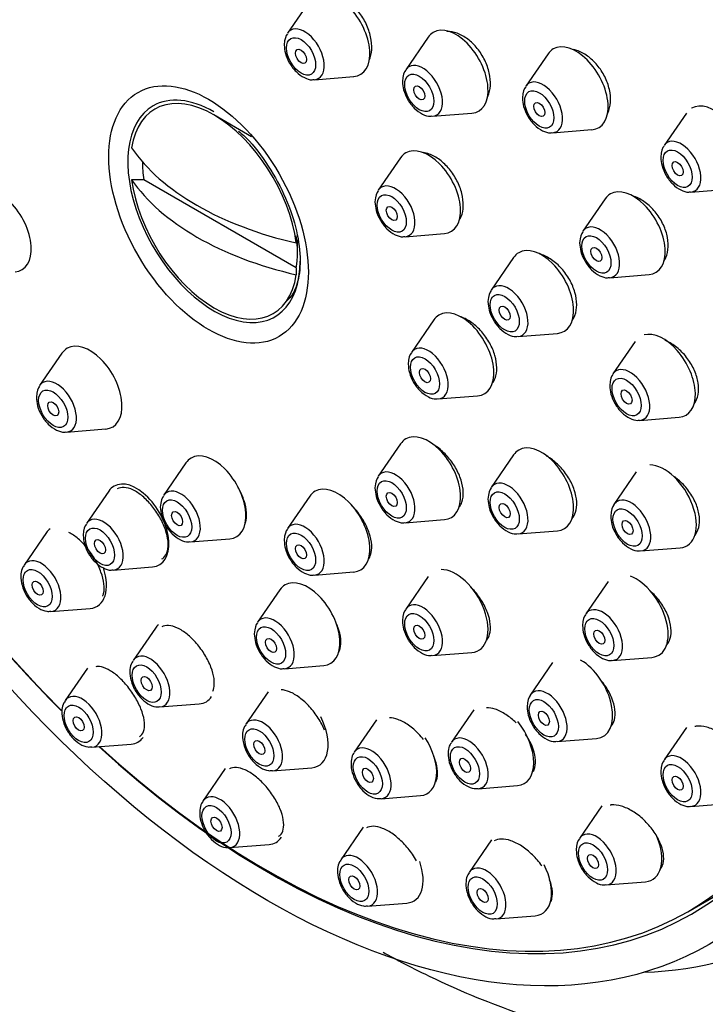
# Model space of a CAD drawing. Units: millimetres. Extents: x 0 to 1442, y 0 to 2747.
# Drawn here: x 253 to 280, y 1091 to 1129 of the extents above; entities that cross this region are included whole.
import ezdxf
from ezdxf import colors
from ezdxf.entities.mleader import LeaderData, LeaderLine
from ezdxf.math import Vec2, Vec3

# ---------------------------------------------------------------- set-up
doc = ezdxf.new("R2010")
doc.units = ezdxf.units.MM
doc.layers.add('DV5_Défaut', color=7, linetype='Continuous')
doc.layers.add('Défaut', color=7, linetype='Continuous')

# ---------------------------------------------------------------- blocks, each defined once
blk = doc.blocks.new('_DOT')
at = {"color": 0}
blk.add_line((0, 0), (-1, 0), dxfattribs=at)
at = {"color": 0, "const_width": 0.333}
blk.add_lwpolyline([(-0.1665, 0, 1), (0.1665, 0, 1)], format="xyb", close=True, dxfattribs=at)
blk = doc.blocks.new('SE4')
at = {"layer": 'DV5_Défaut', "color": 7, "linetype": 'Continuous'}
for p, q in [((264.436, 1129.378), (263.576, 1128.128)), ((268.988, 1127.971), (268.127, 1126.721)), ((273.61, 1127.333), (272.75, 1126.083)), ((264.61, 1126.336), (266.124, 1126.455)), ((262.191, 1124.14), (260.743, 1124.977)), ((269.162, 1124.929), (270.675, 1125.049)), ((278.938, 1125.049), (278.078, 1123.799)), ((273.784, 1124.291), (275.298, 1124.411)), ((267.93, 1123.326), (267.07, 1122.076)), ((258.038, 1122.48), (257.57, 1122.482)), ((263.912, 1119.089), (258.038, 1122.48)), ((279.112, 1122.007), (280.626, 1122.127)), ((275.812, 1121.746), (274.952, 1120.496)), ((263.915, 1120.043), (263.912, 1120.314)), ((268.104, 1120.284), (269.618, 1120.404)), ((263.959, 1119.674), (263.959, 1120.157)), ((272.282, 1119.481), (271.422, 1118.23)), ((263.912, 1119.089), (263.915, 1118.819)), ((275.986, 1118.704), (277.499, 1118.824)), ((269.209, 1117.076), (268.349, 1115.826)), ((272.456, 1116.438), (273.969, 1116.558)), ((276.971, 1116.25), (276.111, 1114.999)), ((254.89, 1115.798), (254.03, 1114.547)), ((269.383, 1114.034), (270.897, 1114.154)), ((277.145, 1113.208), (278.659, 1113.327)), ((255.064, 1112.755), (256.578, 1112.875)), ((267.93, 1112.303), (267.07, 1111.053)), ((272.282, 1111.873), (271.422, 1110.623)), ((259.663, 1111.565), (258.803, 1110.315)), ((277.009, 1111.219), (276.149, 1109.969)), ((256.694, 1110.481), (255.833, 1109.23)), ((264.436, 1110.286), (263.576, 1109.036)), ((268.104, 1109.261), (269.618, 1109.381)), ((254.291, 1108.883), (253.431, 1107.633)), ((272.456, 1108.831), (273.969, 1108.951)), ((259.837, 1108.523), (261.351, 1108.643)), ((277.183, 1108.177), (278.696, 1108.297)), ((256.868, 1107.438), (258.381, 1107.558)), ((264.61, 1107.244), (266.124, 1107.364)), ((268.988, 1107.187), (268.127, 1105.936)), ((275.923, 1106.997), (275.063, 1105.746)), ((263.282, 1106.677), (262.422, 1105.427)), ((254.465, 1105.841), (255.978, 1105.961)), ((258.491, 1105.205), (257.63, 1103.954)), ((269.162, 1104.144), (270.675, 1104.264)), ((273.787, 1103.871), (272.926, 1102.62)), ((276.097, 1103.955), (277.61, 1104.074)), ((255.872, 1103.656), (255.012, 1102.405)), ((263.456, 1103.635), (264.969, 1103.754)), ((262.829, 1102.744), (261.968, 1101.493)), ((258.665, 1102.162), (260.178, 1102.282)), ((270.746, 1102.053), (269.886, 1100.803)), ((267.009, 1101.669), (266.148, 1100.419)), ((278.938, 1101.371), (278.078, 1100.12)), ((273.961, 1100.828), (275.474, 1100.948)), ((256.046, 1100.613), (257.559, 1100.733)), ((261.179, 1099.785), (260.319, 1098.534)), ((263.003, 1099.701), (264.516, 1099.821)), ((270.921, 1099.011), (272.434, 1099.131)), ((267.183, 1098.627), (268.696, 1098.747)), ((275.679, 1098.348), (274.819, 1097.098)), ((279.112, 1098.328), (280.626, 1098.448)), ((266.487, 1097.527), (265.626, 1096.277)), ((271.432, 1097.037), (270.572, 1095.787)), ((261.354, 1096.742), (262.867, 1096.862)), ((275.854, 1095.306), (277.367, 1095.426)), ((278.993, 1094.272), (280.053, 1094.884)), ((266.661, 1094.485), (268.174, 1094.605)), ((271.607, 1093.995), (273.12, 1094.115))]:
    blk.add_line(p, q, dxfattribs=at)
for centre, major_axis, start_param, end_param in [((268.117, 1125.52), (20, -34.641), 0, 3.364739), ((265.642, 1124.091), (17, -29.445), 0, 3.141593), ((265.642, 1124.091), (17.615, -30.51), 0, 3.439923), ((262.813, 1122.458), (16.325, -28.276), 0, 3.993017), ((262.743, 1122.417), (16.25, -28.146), 0, 3.990195), ((265.512, 1128.051), (-0.875, 1.516), 2.873218, 6.283185), ((264.235, 1127.314), (-0.536, 0.929), 0, 0.268375), ((264.235, 1127.314), (-0.536, 0.929), 2.873218, 6.283185), ((270.063, 1126.644), (-0.875, 1.516), 0, 0.268375), ((270.063, 1126.644), (-0.875, 1.516), 2.873218, 6.283185), ((274.686, 1126.006), (-0.875, 1.516), 0, 0.268375), ((274.686, 1126.006), (-0.875, 1.516), 2.873218, 6.283185), ((268.787, 1125.907), (-0.536, 0.929), 0, 0.268375), ((268.787, 1125.907), (-0.536, 0.929), 2.873218, 6.283185), ((273.409, 1125.269), (-0.536, 0.929), 2.873218, 6.283185), ((260.743, 1121.263), (2.274, -3.94), 0.951027, 3.761362), ((273.409, 1125.269), (-0.536, 0.929), 0, 0.268375), ((260.743, 1121.263), (-2.347, 4.065), 5.497787, 6.283185), ((260.743, 1121.263), (-2.347, 4.065), 0, 3.926991), ((280.014, 1123.722), (-0.875, 1.516), 0, 0.009976), ((280.014, 1123.722), (-0.875, 1.516), 2.873218, 6.283185), ((278.737, 1122.985), (-0.536, 0.929), 2.873218, 6.283185), ((268.099, 1126.122), (-11.33, 0), 0.378238, 1.192558), ((269.006, 1121.999), (-0.875, 1.516), 2.873218, 6.283185), ((278.737, 1122.985), (-0.536, 0.929), 0, 0.268375), ((269.006, 1121.999), (-0.875, 1.516), 0, 0.268375), ((260.975, 1121.397), (-2.11, 3.655), 0.7715, 0.964057), ((260.743, 1121.263), (-2.274, 3.94), 0.951027, 3.761362), ((268.099, 1124.898), (-11.33, 0), 0.378238, 1.192558), ((252.472, 1120.522), (-0.875, 1.516), 2.873218, 6.283185), ((267.729, 1121.262), (-0.536, 0.929), 0, 0.268375), ((267.729, 1121.262), (-0.536, 0.929), 2.873218, 6.283185), ((276.888, 1120.419), (-0.875, 1.516), 2.873218, 6.283185), ((276.888, 1120.419), (-0.875, 1.516), 0, 0.268375), ((275.611, 1119.682), (-0.536, 0.929), 0, 0.268375), ((275.611, 1119.682), (-0.536, 0.929), 2.873218, 6.283185), ((260.975, 1121.397), (2.11, -3.655), 0.60674, 0.964057), ((273.358, 1118.154), (-0.875, 1.516), 2.873218, 6.283185), ((273.358, 1118.154), (-0.875, 1.516), 0, 0.268375), ((272.081, 1117.417), (-0.536, 0.929), 0, 0.268375), ((272.081, 1117.417), (-0.536, 0.929), 2.873218, 6.283185), ((270.285, 1115.749), (-0.875, 1.516), 0, 0.268375), ((270.285, 1115.749), (-0.875, 1.516), 2.873218, 6.283185), ((278.047, 1114.923), (-0.875, 1.516), 2.873218, 6.131032), ((255.966, 1114.47), (-0.875, 1.516), 0, 0.268375), ((255.966, 1114.47), (-0.875, 1.516), 2.873218, 6.283185), ((269.008, 1115.012), (-0.536, 0.929), 2.873218, 6.283185), ((269.008, 1115.012), (-0.536, 0.929), 0, 0.268375), ((276.77, 1114.186), (-0.536, 0.929), 2.873218, 6.283185), ((276.77, 1114.186), (-0.536, 0.929), 0, 0.268375), ((254.689, 1113.733), (-0.536, 0.929), 0, 0.268375), ((254.689, 1113.733), (-0.536, 0.929), 2.873218, 6.283185), ((269.006, 1110.976), (-0.875, 1.516), 2.873218, 6.283185), ((269.006, 1110.976), (-0.875, 1.516), 0, 0.268375), ((273.358, 1110.546), (-0.875, 1.516), 2.873218, 6.283185), ((260.739, 1110.238), (-0.875, 1.516), 2.873218, 6.283185), ((273.358, 1110.546), (-0.875, 1.516), 0, 0.268375), ((260.739, 1110.238), (-0.875, 1.516), 0, 0.268375), ((278.085, 1109.892), (-0.875, 1.516), 2.873218, 5.959535), ((267.729, 1110.239), (-0.536, 0.929), 0, 0.268375), ((267.729, 1110.239), (-0.536, 0.929), 2.873218, 6.283185), ((257.769, 1109.154), (-0.875, 1.516), 2.873218, 6.283185), ((265.512, 1108.959), (-0.875, 1.516), 2.873218, 6.283185), ((272.081, 1109.809), (-0.536, 0.929), 0, 0.268375), ((272.081, 1109.809), (-0.536, 0.929), 2.873218, 6.283185), ((257.769, 1109.154), (-0.875, 1.516), 0, 0.268375), ((259.462, 1109.501), (-0.536, 0.929), 0, 0.268375), ((259.462, 1109.501), (-0.536, 0.929), 2.873218, 6.283185), ((265.512, 1108.959), (-0.875, 1.516), 0, 0.268375), ((276.808, 1109.155), (-0.536, 0.929), 0, 0.268375), ((276.808, 1109.155), (-0.536, 0.929), 2.873218, 6.283185), ((256.493, 1108.417), (-0.536, 0.929), 0, 0.268375), ((256.493, 1108.417), (-0.536, 0.929), 2.873218, 6.283185), ((264.235, 1108.222), (-0.536, 0.929), 2.873218, 6.283185), ((255.367, 1107.556), (-0.875, 1.516), 0.071766, 0.268375), ((264.235, 1108.222), (-0.536, 0.929), 0, 0.268375), ((254.09, 1106.819), (-0.536, 0.929), 0, 0.268375), ((254.09, 1106.819), (-0.536, 0.929), 2.873218, 6.283185), ((255.367, 1107.556), (-0.875, 1.516), 2.873218, 4.369935), ((270.063, 1105.859), (-0.875, 1.516), 2.873218, 5.980559), ((264.358, 1105.35), (-0.875, 1.516), 2.873218, 6.283185), ((276.999, 1105.67), (-0.875, 1.516), 2.873218, 5.669277), ((264.358, 1105.35), (-0.875, 1.516), 0, 0.268375), ((268.787, 1105.122), (-0.536, 0.929), 2.873218, 6.283185), ((262.813, 1122.458), (16.325, -28.276), -1.301868, -1.13707), ((262.743, 1122.417), (16.25, -28.146), -1.300461, -1.135058), ((268.787, 1105.122), (-0.536, 0.929), 0, 0.268375), ((275.722, 1104.933), (-0.536, 0.929), 0, 0.268375), ((275.722, 1104.933), (-0.536, 0.929), 2.873218, 6.283185), ((263.081, 1104.613), (-0.536, 0.929), 0, 0.268375), ((263.081, 1104.613), (-0.536, 0.929), 2.873218, 6.283185), ((259.567, 1103.877), (-0.875, 1.516), 0.10618, 0.268375), ((258.29, 1103.14), (-0.536, 0.929), 0, 0.268375), ((258.29, 1103.14), (-0.536, 0.929), 2.873218, 6.283185), ((274.863, 1102.543), (-0.875, 1.516), 2.873218, 5.496447), ((273.586, 1101.806), (-0.536, 0.929), 0, 0.268375), ((273.586, 1101.806), (-0.536, 0.929), 2.873218, 6.283185), ((255.671, 1101.591), (-0.536, 0.929), 0, 0.268375), ((255.671, 1101.591), (-0.536, 0.929), 2.873218, 6.283185), ((259.567, 1103.877), (-0.875, 1.516), 2.873218, 3.429428), ((262.628, 1100.68), (-0.536, 0.929), 0, 0.268375), ((262.628, 1100.68), (-0.536, 0.929), 2.873218, 6.283185), ((263.904, 1101.417), (-0.875, 1.516), 2.873218, 4.618534), ((271.822, 1100.726), (-0.875, 1.516), 2.873218, 4.974369), ((256.948, 1102.328), (-0.875, 1.516), 2.873218, 3.390175), ((268.084, 1100.342), (-0.875, 1.516), 2.873218, 4.795903), ((270.546, 1099.989), (-0.536, 0.929), 0, 0.268375), ((270.546, 1099.989), (-0.536, 0.929), 2.873218, 6.283185), ((262.813, 1122.458), (16.325, -28.276), 5.212215, 6.283185), ((262.743, 1122.417), (16.25, -28.146), 5.215074, 6.283185), ((266.808, 1099.605), (-0.536, 0.929), 0, 0.268375), ((266.808, 1099.605), (-0.536, 0.929), 2.873218, 6.283185), ((278.737, 1099.307), (-0.536, 0.929), 0, 0.268375), ((278.737, 1099.307), (-0.536, 0.929), 2.873218, 6.283185), ((260.979, 1097.72), (-0.536, 0.929), 0, 0.268375), ((260.979, 1097.72), (-0.536, 0.929), 2.873218, 6.283185), ((262.255, 1098.457), (-0.875, 1.516), 2.873218, 3.424054), ((275.479, 1096.284), (-0.536, 0.929), 0, 0.268375), ((275.479, 1096.284), (-0.536, 0.929), 2.873218, 6.283185), ((276.755, 1097.021), (-0.875, 1.516), 2.873218, 4.484487), ((266.286, 1095.463), (-0.536, 0.929), 0, 0.268375), ((266.286, 1095.463), (-0.536, 0.929), 2.873218, 6.283185), ((267.562, 1096.2), (-0.875, 1.516), 2.873218, 4.395338), ((271.232, 1094.973), (-0.536, 0.929), 0, 0.268375), ((271.232, 1094.973), (-0.536, 0.929), 2.873218, 6.283185), ((272.508, 1095.71), (-0.875, 1.516), 2.873218, 4.621117), ((265.642, 1124.091), (17.615, -30.51), 5.984855, 6.283185)]:
    blk.add_ellipse(centre, major_axis=major_axis, ratio=0.57735, start_param=start_param, end_param=end_param, dxfattribs=at)
for centre, major_axis in [((262.813, 1122.458), (17, -29.445)), ((264.098, 1127.234), (-0.396, 0.686)), ((264.098, 1127.234), (-0.15, 0.26)), ((260.536, 1121.143), (2.717, -4.706)), ((268.649, 1125.827), (-0.396, 0.686)), ((268.649, 1125.827), (-0.15, 0.26)), ((273.272, 1125.189), (-0.396, 0.686)), ((273.272, 1125.189), (-0.15, 0.26)), ((278.6, 1122.905), (-0.396, 0.686)), ((278.6, 1122.905), (0.15, -0.26)), ((267.592, 1121.182), (-0.396, 0.686)), ((267.592, 1121.182), (-0.15, 0.26)), ((275.473, 1119.602), (-0.396, 0.686)), ((275.473, 1119.602), (-0.15, 0.26)), ((271.943, 1117.337), (-0.396, 0.686)), ((271.943, 1117.337), (-0.15, 0.26)), ((268.871, 1114.933), (-0.396, 0.686)), ((268.871, 1114.933), (-0.15, 0.26)), ((276.633, 1114.106), (-0.396, 0.686)), ((254.552, 1113.654), (-0.396, 0.686)), ((276.633, 1114.106), (-0.15, 0.26)), ((254.552, 1113.654), (-0.15, 0.26)), ((267.592, 1110.16), (-0.396, 0.686)), ((267.592, 1110.16), (-0.15, 0.26)), ((271.943, 1109.729), (-0.396, 0.686)), ((259.325, 1109.421), (-0.396, 0.686)), ((271.943, 1109.729), (-0.15, 0.26)), ((259.325, 1109.421), (-0.15, 0.26)), ((276.671, 1109.076), (-0.396, 0.686)), ((276.671, 1109.076), (-0.15, 0.26)), ((256.355, 1108.337), (-0.396, 0.686)), ((264.098, 1108.142), (-0.396, 0.686)), ((256.355, 1108.337), (-0.15, 0.26)), ((264.098, 1108.142), (-0.15, 0.26)), ((253.953, 1106.74), (-0.396, 0.686)), ((253.953, 1106.74), (-0.15, 0.26)), ((268.649, 1105.043), (-0.396, 0.686)), ((275.584, 1104.853), (-0.396, 0.686)), ((262.943, 1104.533), (-0.396, 0.686)), ((268.649, 1105.043), (-0.15, 0.26)), ((275.584, 1104.853), (-0.15, 0.26)), ((262.943, 1104.533), (-0.15, 0.26)), ((258.152, 1103.061), (-0.396, 0.686)), ((258.152, 1103.061), (-0.15, 0.26)), ((255.533, 1101.512), (-0.396, 0.686)), ((273.448, 1101.727), (-0.396, 0.686)), ((273.448, 1101.727), (-0.15, 0.26)), ((255.533, 1101.512), (0.15, -0.26)), ((262.49, 1100.6), (-0.396, 0.686)), ((262.49, 1100.6), (-0.15, 0.26)), ((270.408, 1099.91), (-0.396, 0.686)), ((266.67, 1099.525), (-0.396, 0.686)), ((270.408, 1099.91), (-0.15, 0.26)), ((266.67, 1099.525), (-0.15, 0.26)), ((278.6, 1099.227), (-0.396, 0.686)), ((278.6, 1099.227), (0.15, -0.26)), ((260.841, 1097.641), (-0.396, 0.686)), ((260.841, 1097.641), (0.15, -0.26)), ((275.341, 1096.205), (-0.396, 0.686)), ((275.341, 1096.205), (0.15, -0.26)), ((266.148, 1095.384), (-0.396, 0.686)), ((266.148, 1095.384), (0.15, -0.26)), ((271.094, 1094.894), (-0.396, 0.686)), ((271.094, 1094.894), (0.15, -0.26))]:
    blk.add_ellipse(centre, major_axis=major_axis, ratio=0.57735, dxfattribs=at)
for points, knots in [([(266.705, 1127.044), (266.712, 1127.058), (266.719, 1127.072), (266.725, 1127.087), (266.777, 1127.207), (266.809, 1127.349), (266.818, 1127.502), (266.826, 1127.654), (266.812, 1127.82), (266.776, 1127.987), (266.741, 1128.153), (266.682, 1128.324), (266.606, 1128.487), (266.531, 1128.648), (266.435, 1128.805), (266.328, 1128.944), (266.221, 1129.083), (266.099, 1129.209), (265.973, 1129.309), (265.846, 1129.41), (265.712, 1129.49), (265.581, 1129.541), (265.449, 1129.593), (265.317, 1129.618), (265.195, 1129.615), (265.174, 1129.614), (265.154, 1129.613), (265.134, 1129.611)], [0, 0, 0, 0, 0.016902, 0.016902, 0.016902, 0.154816, 0.154816, 0.154816, 0.292577, 0.292577, 0.292577, 0.429952, 0.429952, 0.429952, 0.566878, 0.566878, 0.566878, 0.70349, 0.70349, 0.70349, 0.84006, 0.84006, 0.84006, 0.976876, 0.976876, 0.976876, 1, 1, 1, 1]), ([(271.266, 1125.636), (271.275, 1125.654), (271.284, 1125.672), (271.292, 1125.691), (271.347, 1125.813), (271.38, 1125.956), (271.389, 1126.11), (271.398, 1126.262), (271.384, 1126.429), (271.347, 1126.595), (271.31, 1126.761), (271.25, 1126.931), (271.172, 1127.091), (271.094, 1127.251), (270.995, 1127.406), (270.885, 1127.542), (270.775, 1127.679), (270.65, 1127.801), (270.52, 1127.899), (270.389, 1127.997), (270.25, 1128.074), (270.115, 1128.123), (269.978, 1128.172), (269.841, 1128.195), (269.715, 1128.189), (269.715, 1128.189), (269.714, 1128.189), (269.714, 1128.189)], [0, 0, 0, 0, 0.021633, 0.021633, 0.021633, 0.162722, 0.162722, 0.162722, 0.303178, 0.303178, 0.303178, 0.442809, 0.442809, 0.442809, 0.581787, 0.581787, 0.581787, 0.72057, 0.72057, 0.72057, 0.859694, 0.859694, 0.859694, 0.999546, 0.999546, 0.999546, 1, 1, 1, 1]), ([(263.45, 1127.68), (263.459, 1127.561), (263.48, 1127.339), (263.644, 1126.962), (263.901, 1126.624), (264.202, 1126.409), (264.456, 1126.318), (264.572, 1126.341), (264.598, 1126.346)], [0, 0, 0, 0, 0.172974, 0.374008, 0.574669, 0.781676, 0.957941, 1, 1, 1, 1]), ([(275.881, 1124.991), (275.891, 1125.01), (275.901, 1125.029), (275.91, 1125.049), (275.968, 1125.173), (276.003, 1125.319), (276.013, 1125.474), (276.024, 1125.627), (276.01, 1125.794), (275.972, 1125.961), (275.935, 1126.126), (275.875, 1126.295), (275.795, 1126.454), (275.715, 1126.612), (275.615, 1126.764), (275.503, 1126.898), (275.39, 1127.032), (275.262, 1127.152), (275.128, 1127.248), (274.994, 1127.344), (274.852, 1127.419), (274.712, 1127.465), (274.669, 1127.48), (274.626, 1127.491), (274.584, 1127.501)], [0, 0, 0, 0, 0.025438, 0.025438, 0.025438, 0.182561, 0.182561, 0.182561, 0.338267, 0.338267, 0.338267, 0.492439, 0.492439, 0.492439, 0.645642, 0.645642, 0.645642, 0.798849, 0.798849, 0.798849, 0.953018, 0.953018, 0.953018, 1, 1, 1, 1]), ([(268.001, 1126.273), (268.01, 1126.154), (268.032, 1125.933), (268.195, 1125.555), (268.453, 1125.217), (268.753, 1125.002), (269.007, 1124.911), (269.124, 1124.934), (269.15, 1124.939)], [0, 0, 0, 0, 0.172974, 0.374008, 0.574669, 0.781676, 0.957941, 1, 1, 1, 1]), ([(272.624, 1125.635), (272.633, 1125.516), (272.654, 1125.294), (272.818, 1124.917), (273.076, 1124.579), (273.376, 1124.364), (273.63, 1124.273), (273.746, 1124.296), (273.772, 1124.301)], [0, 0, 0, 0, 0.172974, 0.374008, 0.574669, 0.781676, 0.957941, 1, 1, 1, 1]), ([(261.692, 1124.351), (261.764, 1124.293), (262.118, 1124.006), (262.773, 1123.153), (263.467, 1121.947), (263.927, 1120.657), (264.104, 1119.474), (264.009, 1118.524), (263.755, 1118.003), (263.586, 1117.834), (263.511, 1117.781)], [0, 0, 0, 0, 0.031371, 0.178032, 0.326095, 0.474177, 0.620277, 0.763318, 0.905022, 1, 1, 1, 1]), ([(270.201, 1120.941), (270.225, 1120.98), (270.247, 1121.022), (270.265, 1121.066), (270.314, 1121.185), (270.341, 1121.326), (270.346, 1121.476), (270.35, 1121.626), (270.33, 1121.789), (270.289, 1121.953), (270.248, 1122.116), (270.185, 1122.283), (270.103, 1122.442), (270.022, 1122.6), (269.921, 1122.753), (269.809, 1122.889), (269.697, 1123.024), (269.57, 1123.146), (269.439, 1123.244), (269.308, 1123.343), (269.169, 1123.42), (269.034, 1123.469), (268.954, 1123.499), (268.873, 1123.519), (268.794, 1123.529)], [0, 0, 0, 0, 0.053394, 0.053394, 0.053394, 0.19747, 0.19747, 0.19747, 0.341079, 0.341079, 0.341079, 0.484273, 0.484273, 0.484273, 0.627288, 0.627288, 0.627288, 0.770436, 0.770436, 0.770436, 0.91397, 0.91397, 0.91397, 1, 1, 1, 1]), ([(277.952, 1123.351), (277.961, 1123.232), (277.982, 1123.011), (278.146, 1122.633), (278.403, 1122.295), (278.704, 1122.08), (278.958, 1121.989), (279.074, 1122.012), (279.1, 1122.017)], [0, 0, 0, 0, 0.172974, 0.374008, 0.574669, 0.781676, 0.957941, 1, 1, 1, 1]), ([(278.068, 1119.344), (278.097, 1119.387), (278.123, 1119.434), (278.145, 1119.484), (278.199, 1119.606), (278.23, 1119.749), (278.236, 1119.901), (278.242, 1120.051), (278.224, 1120.214), (278.182, 1120.377), (278.141, 1120.539), (278.076, 1120.704), (277.992, 1120.859), (277.909, 1121.015), (277.804, 1121.164), (277.688, 1121.296), (277.571, 1121.428), (277.439, 1121.547), (277.303, 1121.641), (277.165, 1121.736), (277.019, 1121.81), (276.876, 1121.856), (276.863, 1121.86), (276.851, 1121.864), (276.838, 1121.867)], [0, 0, 0, 0, 0.0635449, 0.0635449, 0.0635449, 0.2190297, 0.2190297, 0.2190297, 0.3729488, 0.3729488, 0.3729488, 0.5257272, 0.5257272, 0.5257272, 0.6782785, 0.6782785, 0.6782785, 0.831597, 0.831597, 0.831597, 0.9863444, 0.9863444, 0.9863444, 1, 1, 1, 1]), ([(266.944, 1121.628), (266.953, 1121.509), (266.974, 1121.287), (267.138, 1120.91), (267.396, 1120.572), (267.696, 1120.357), (267.95, 1120.266), (268.066, 1120.289), (268.092, 1120.294)], [0, 0, 0, 0, 0.172974, 0.374008, 0.574669, 0.781676, 0.957941, 1, 1, 1, 1]), ([(274.825, 1120.048), (274.834, 1119.929), (274.856, 1119.707), (275.019, 1119.33), (275.277, 1118.992), (275.577, 1118.777), (275.831, 1118.686), (275.948, 1118.709), (275.974, 1118.714)], [0, 0, 0, 0, 0.172974, 0.374008, 0.574669, 0.781676, 0.957941, 1, 1, 1, 1]), ([(274.552, 1117.075), (274.589, 1117.129), (274.62, 1117.188), (274.645, 1117.253), (274.691, 1117.374), (274.715, 1117.516), (274.715, 1117.666), (274.715, 1117.815), (274.691, 1117.978), (274.645, 1118.139), (274.599, 1118.3), (274.529, 1118.464), (274.443, 1118.619), (274.356, 1118.774), (274.249, 1118.923), (274.132, 1119.054), (274.014, 1119.186), (273.882, 1119.303), (273.746, 1119.396), (273.609, 1119.49), (273.466, 1119.562), (273.326, 1119.607), (273.312, 1119.611), (273.298, 1119.616), (273.284, 1119.62)], [0, 0, 0, 0, 0.080599, 0.080599, 0.080599, 0.231789, 0.231789, 0.231789, 0.382157, 0.382157, 0.382157, 0.532097, 0.532097, 0.532097, 0.682187, 0.682187, 0.682187, 0.832934, 0.832934, 0.832934, 0.984563, 0.984563, 0.984563, 1, 1, 1, 1]), ([(271.295, 1117.783), (271.304, 1117.664), (271.326, 1117.442), (271.489, 1117.064), (271.747, 1116.727), (272.047, 1116.512), (272.301, 1116.421), (272.418, 1116.443), (272.444, 1116.449)], [0, 0, 0, 0, 0.172974, 0.374008, 0.574669, 0.781676, 0.957941, 1, 1, 1, 1]), ([(271.476, 1114.656), (271.515, 1114.709), (271.547, 1114.769), (271.572, 1114.835), (271.616, 1114.952), (271.638, 1115.089), (271.636, 1115.236), (271.635, 1115.382), (271.61, 1115.542), (271.564, 1115.702), (271.518, 1115.862), (271.449, 1116.026), (271.363, 1116.181), (271.276, 1116.336), (271.171, 1116.487), (271.055, 1116.621), (270.938, 1116.754), (270.808, 1116.875), (270.674, 1116.971), (270.54, 1117.068), (270.399, 1117.144), (270.263, 1117.193), (270.25, 1117.198), (270.236, 1117.202), (270.223, 1117.207)], [0, 0, 0, 0, 0.0844749, 0.0844749, 0.0844749, 0.2344974, 0.2344974, 0.2344974, 0.3842059, 0.3842059, 0.3842059, 0.5339083, 0.5339083, 0.5339083, 0.6839135, 0.6839135, 0.6839135, 0.8343982, 0.8343982, 0.8343982, 0.985331, 0.985331, 0.985331, 1, 1, 1, 1]), ([(279.226, 1113.821), (279.231, 1113.829), (279.237, 1113.836), (279.242, 1113.844), (279.313, 1113.944), (279.363, 1114.068), (279.388, 1114.205), (279.412, 1114.341), (279.413, 1114.493), (279.389, 1114.649), (279.366, 1114.804), (279.318, 1114.968), (279.249, 1115.125), (279.181, 1115.283), (279.09, 1115.44), (278.985, 1115.582), (278.879, 1115.726), (278.755, 1115.86), (278.623, 1115.972), (278.49, 1116.086), (278.346, 1116.182), (278.202, 1116.252), (278.177, 1116.264), (278.152, 1116.275), (278.126, 1116.286)], [0, 0, 0, 0, 0.012274, 0.012274, 0.012274, 0.173494, 0.173494, 0.173494, 0.333145, 0.333145, 0.333145, 0.491857, 0.491857, 0.491857, 0.650652, 0.650652, 0.650652, 0.810503, 0.810503, 0.810503, 0.971929, 0.971929, 0.971929, 1, 1, 1, 1]), ([(268.223, 1115.378), (268.232, 1115.26), (268.253, 1115.038), (268.417, 1114.66), (268.674, 1114.322), (268.975, 1114.107), (269.229, 1114.016), (269.345, 1114.039), (269.371, 1114.044)], [0, 0, 0, 0, 0.172974, 0.374008, 0.574669, 0.781676, 0.957941, 1, 1, 1, 1]), ([(275.985, 1114.552), (275.994, 1114.433), (276.015, 1114.211), (276.179, 1113.833), (276.436, 1113.496), (276.737, 1113.281), (276.991, 1113.19), (277.107, 1113.213), (277.133, 1113.218)], [0, 0, 0, 0, 0.172974, 0.374008, 0.574669, 0.781676, 0.957941, 1, 1, 1, 1]), ([(253.904, 1114.1), (253.913, 1113.981), (253.934, 1113.759), (254.098, 1113.381), (254.356, 1113.043), (254.656, 1112.828), (254.91, 1112.738), (255.026, 1112.76), (255.052, 1112.765)], [0, 0, 0, 0, 0.172974, 0.374008, 0.574669, 0.781676, 0.957941, 1, 1, 1, 1]), ([(270.195, 1109.869), (270.236, 1109.925), (270.27, 1109.989), (270.294, 1110.06), (270.333, 1110.173), (270.351, 1110.306), (270.345, 1110.449), (270.339, 1110.592), (270.31, 1110.749), (270.26, 1110.906), (270.21, 1111.064), (270.137, 1111.226), (270.048, 1111.38), (269.959, 1111.534), (269.851, 1111.684), (269.733, 1111.818), (269.615, 1111.951), (269.483, 1112.072), (269.35, 1112.169), (269.294, 1112.209), (269.238, 1112.246), (269.181, 1112.279)], [0, 0, 0, 0, 0.10369, 0.10369, 0.10369, 0.268491, 0.268491, 0.268491, 0.433479, 0.433479, 0.433479, 0.598932, 0.598932, 0.598932, 0.764925, 0.764925, 0.764925, 0.931296, 0.931296, 0.931296, 1, 1, 1, 1]), ([(274.542, 1109.43), (274.596, 1109.497), (274.639, 1109.577), (274.667, 1109.666), (274.706, 1109.783), (274.721, 1109.921), (274.713, 1110.066), (274.705, 1110.211), (274.673, 1110.369), (274.619, 1110.526), (274.566, 1110.683), (274.49, 1110.844), (274.397, 1110.995), (274.304, 1111.147), (274.191, 1111.294), (274.069, 1111.423), (273.946, 1111.553), (273.81, 1111.668), (273.672, 1111.76), (273.631, 1111.787), (273.591, 1111.812), (273.55, 1111.835)], [0, 0, 0, 0, 0.124968, 0.124968, 0.124968, 0.289535, 0.289535, 0.289535, 0.453992, 0.453992, 0.453992, 0.618961, 0.618961, 0.618961, 0.784842, 0.784842, 0.784842, 0.951641, 0.951641, 0.951641, 1, 1, 1, 1]), ([(279.266, 1108.779), (279.278, 1108.793), (279.288, 1108.807), (279.299, 1108.822), (279.365, 1108.92), (279.411, 1109.04), (279.432, 1109.173), (279.452, 1109.305), (279.449, 1109.453), (279.421, 1109.606), (279.394, 1109.758), (279.343, 1109.918), (279.271, 1110.073), (279.2, 1110.229), (279.106, 1110.384), (278.997, 1110.526), (278.888, 1110.669), (278.761, 1110.802), (278.627, 1110.915), (278.581, 1110.954), (278.533, 1110.991), (278.484, 1111.026)], [0, 0, 0, 0, 0.028098, 0.028098, 0.028098, 0.210174, 0.210174, 0.210174, 0.390954, 0.390954, 0.390954, 0.57154, 0.57154, 0.57154, 0.753098, 0.753098, 0.753098, 0.936375, 0.936375, 0.936375, 1, 1, 1, 1]), ([(258.738, 1107.865), (258.764, 1107.88), (258.787, 1107.898), (258.809, 1107.918), (258.876, 1107.979), (258.925, 1108.067), (258.953, 1108.173), (258.981, 1108.279), (258.989, 1108.407), (258.975, 1108.547), (258.961, 1108.686), (258.926, 1108.841), (258.871, 1108.998), (258.817, 1109.154), (258.743, 1109.317), (258.654, 1109.473), (258.566, 1109.629), (258.462, 1109.781), (258.35, 1109.918), (258.238, 1110.054), (258.116, 1110.179), (257.993, 1110.281), (257.871, 1110.384), (257.745, 1110.467), (257.625, 1110.525), (257.505, 1110.582), (257.388, 1110.616), (257.285, 1110.622), (257.182, 1110.628), (257.09, 1110.609), (257.014, 1110.565)], [0, 0, 0, 0, 0.035342, 0.035342, 0.035342, 0.143103, 0.143103, 0.143103, 0.251339, 0.251339, 0.251339, 0.359686, 0.359686, 0.359686, 0.46773, 0.46773, 0.46773, 0.575189, 0.575189, 0.575189, 0.682042, 0.682042, 0.682042, 0.788537, 0.788537, 0.788537, 0.89507, 0.89507, 0.89507, 1, 1, 1, 1]), ([(261.933, 1109.195), (261.945, 1109.22), (261.955, 1109.247), (261.963, 1109.275), (261.996, 1109.382), (262.008, 1109.512), (261.999, 1109.652), (261.989, 1109.792), (261.957, 1109.947), (261.906, 1110.104), (261.855, 1110.261), (261.782, 1110.424), (261.695, 1110.58), (261.679, 1110.609), (261.663, 1110.637), (261.646, 1110.665)], [0, 0, 0, 0, 0.07563, 0.07563, 0.07563, 0.365594, 0.365594, 0.365594, 0.656183, 0.656183, 0.656183, 0.946811, 0.946811, 0.946811, 1, 1, 1, 1]), ([(266.944, 1110.605), (266.953, 1110.487), (266.974, 1110.265), (267.138, 1109.887), (267.396, 1109.549), (267.696, 1109.334), (267.95, 1109.243), (268.066, 1109.266), (268.092, 1109.271)], [0, 0, 0, 0, 0.172974, 0.374008, 0.574669, 0.781676, 0.957941, 1, 1, 1, 1]), ([(266.704, 1107.866), (266.734, 1107.913), (266.758, 1107.965), (266.777, 1108.023), (266.812, 1108.132), (266.826, 1108.262), (266.818, 1108.403), (266.809, 1108.544), (266.778, 1108.699), (266.726, 1108.855), (266.674, 1109.011), (266.6, 1109.174), (266.511, 1109.328), (266.422, 1109.482), (266.314, 1109.633), (266.197, 1109.768), (266.149, 1109.824), (266.098, 1109.878), (266.046, 1109.929)], [0, 0, 0, 0, 0.1056027, 0.1056027, 0.1056027, 0.3072556, 0.3072556, 0.3072556, 0.5095604, 0.5095604, 0.5095604, 0.7124521, 0.7124521, 0.7124521, 0.915608, 0.915608, 0.915608, 1, 1, 1, 1]), ([(271.295, 1110.175), (271.304, 1110.056), (271.326, 1109.834), (271.489, 1109.457), (271.747, 1109.119), (272.047, 1108.904), (272.301, 1108.813), (272.418, 1108.836), (272.444, 1108.841)], [0, 0, 0, 0, 0.172974, 0.374008, 0.574669, 0.781676, 0.957941, 1, 1, 1, 1]), ([(258.677, 1109.867), (258.686, 1109.748), (258.707, 1109.526), (258.871, 1109.149), (259.129, 1108.811), (259.429, 1108.596), (259.683, 1108.505), (259.799, 1108.528), (259.825, 1108.533)], [0, 0, 0, 0, 0.172974, 0.374008, 0.574669, 0.781676, 0.957941, 1, 1, 1, 1]), ([(276.023, 1109.521), (276.032, 1109.402), (276.053, 1109.181), (276.216, 1108.803), (276.474, 1108.465), (276.774, 1108.25), (277.028, 1108.159), (277.145, 1108.182), (277.171, 1108.187)], [0, 0, 0, 0, 0.172974, 0.374008, 0.574669, 0.781676, 0.957941, 1, 1, 1, 1]), ([(256.458, 1106.43), (256.473, 1106.464), (256.485, 1106.5), (256.494, 1106.54), (256.519, 1106.644), (256.523, 1106.77), (256.506, 1106.908), (256.489, 1107.046), (256.45, 1107.2), (256.393, 1107.356), (256.337, 1107.512), (256.261, 1107.674), (256.172, 1107.83), (256.083, 1107.985), (255.979, 1108.137), (255.868, 1108.275), (255.758, 1108.411), (255.638, 1108.536), (255.518, 1108.64), (255.398, 1108.743), (255.276, 1108.828), (255.16, 1108.888)], [0, 0, 0, 0, 0.060115, 0.060115, 0.060115, 0.218884, 0.218884, 0.218884, 0.377558, 0.377558, 0.377558, 0.53516, 0.53516, 0.53516, 0.691195, 0.691195, 0.691195, 0.845876, 0.845876, 0.845876, 1, 1, 1, 1]), ([(255.707, 1108.783), (255.716, 1108.664), (255.737, 1108.442), (255.901, 1108.064), (256.159, 1107.727), (256.459, 1107.512), (256.713, 1107.421), (256.83, 1107.443), (256.856, 1107.449)], [0, 0, 0, 0, 0.172974, 0.374008, 0.574669, 0.781676, 0.957941, 1, 1, 1, 1]), ([(263.45, 1108.588), (263.459, 1108.469), (263.48, 1108.247), (263.644, 1107.87), (263.901, 1107.532), (264.202, 1107.317), (264.456, 1107.226), (264.572, 1107.249), (264.598, 1107.254)], [0, 0, 0, 0, 0.172974, 0.374008, 0.574669, 0.781676, 0.957941, 1, 1, 1, 1]), ([(253.43, 1107.612), (253.411, 1107.588), (253.342, 1107.503), (253.296, 1107.271), (253.313, 1106.941), (253.447, 1106.562), (253.685, 1106.206), (253.978, 1105.957), (254.256, 1105.834), (254.405, 1105.848), (254.462, 1105.855)], [0, 0, 0, 0, 0.039281, 0.15879, 0.301154, 0.459982, 0.619257, 0.781268, 0.928726, 1, 1, 1, 1]), ([(271.248, 1104.742), (271.296, 1104.804), (271.333, 1104.879), (271.357, 1104.962), (271.389, 1105.075), (271.399, 1105.207), (271.386, 1105.348), (271.373, 1105.49), (271.337, 1105.645), (271.28, 1105.799), (271.222, 1105.955), (271.143, 1106.115), (271.048, 1106.266), (270.952, 1106.418), (270.838, 1106.565), (270.715, 1106.695), (270.691, 1106.721), (270.665, 1106.747), (270.64, 1106.772)], [0, 0, 0, 0, 0.149424, 0.149424, 0.149424, 0.350267, 0.350267, 0.350267, 0.552046, 0.552046, 0.552046, 0.755007, 0.755007, 0.755007, 0.958883, 0.958883, 0.958883, 1, 1, 1, 1]), ([(278.178, 1104.546), (278.239, 1104.619), (278.286, 1104.709), (278.314, 1104.81), (278.347, 1104.928), (278.357, 1105.064), (278.343, 1105.208), (278.329, 1105.352), (278.291, 1105.507), (278.232, 1105.661), (278.172, 1105.816), (278.089, 1105.973), (277.99, 1106.121), (277.891, 1106.27), (277.772, 1106.413), (277.644, 1106.538), (277.606, 1106.574), (277.568, 1106.61), (277.528, 1106.644)], [0, 0, 0, 0, 0.165668, 0.165668, 0.165668, 0.358425, 0.358425, 0.358425, 0.551512, 0.551512, 0.551512, 0.746044, 0.746044, 0.746044, 0.942521, 0.942521, 0.942521, 1, 1, 1, 1]), ([(268.001, 1105.489), (268.01, 1105.37), (268.032, 1105.148), (268.195, 1104.77), (268.453, 1104.433), (268.753, 1104.217), (269.007, 1104.127), (269.124, 1104.149), (269.15, 1104.154)], [0, 0, 0, 0, 0.172974, 0.374008, 0.574669, 0.781676, 0.957941, 1, 1, 1, 1]), ([(260.699, 1102.775), (260.715, 1102.81), (260.727, 1102.848), (260.737, 1102.888), (260.761, 1102.992), (260.764, 1103.118), (260.746, 1103.255), (260.727, 1103.392), (260.687, 1103.545), (260.627, 1103.699), (260.568, 1103.854), (260.488, 1104.015), (260.394, 1104.169), (260.301, 1104.322), (260.192, 1104.473), (260.075, 1104.608), (259.96, 1104.742), (259.834, 1104.865), (259.709, 1104.966), (259.585, 1105.066), (259.457, 1105.147), (259.337, 1105.204), (259.217, 1105.26), (259.101, 1105.293), (258.999, 1105.299), (258.898, 1105.306), (258.808, 1105.287), (258.735, 1105.245)], [0, 0, 0, 0, 0.046892, 0.046892, 0.046892, 0.167617, 0.167617, 0.167617, 0.288874, 0.288874, 0.288874, 0.409866, 0.409866, 0.409866, 0.529906, 0.529906, 0.529906, 0.64874, 0.64874, 0.64874, 0.766651, 0.766651, 0.766651, 0.884318, 0.884318, 0.884318, 1, 1, 1, 1]), ([(262.295, 1104.979), (262.304, 1104.86), (262.326, 1104.638), (262.489, 1104.261), (262.747, 1103.923), (263.047, 1103.708), (263.301, 1103.617), (263.418, 1103.64), (263.444, 1103.645)], [0, 0, 0, 0, 0.172974, 0.374008, 0.574669, 0.781676, 0.957941, 1, 1, 1, 1]), ([(265.552, 1104.279), (265.574, 1104.32), (265.591, 1104.364), (265.604, 1104.413), (265.633, 1104.521), (265.641, 1104.65), (265.626, 1104.789), (265.612, 1104.928), (265.574, 1105.082), (265.517, 1105.237), (265.504, 1105.271), (265.491, 1105.306), (265.476, 1105.34)], [0, 0, 0, 0, 0.1662889, 0.1662889, 0.1662889, 0.5403964, 0.5403964, 0.5403964, 0.9165495, 0.9165495, 0.9165495, 1, 1, 1, 1]), ([(274.936, 1105.299), (274.945, 1105.18), (274.967, 1104.958), (275.13, 1104.58), (275.388, 1104.243), (275.688, 1104.028), (275.942, 1103.937), (276.059, 1103.96), (276.085, 1103.965)], [0, 0, 0, 0, 0.172974, 0.374008, 0.574669, 0.781676, 0.957941, 1, 1, 1, 1]), ([(257.63, 1103.933), (257.61, 1103.909), (257.542, 1103.824), (257.495, 1103.592), (257.512, 1103.262), (257.647, 1102.883), (257.884, 1102.528), (258.178, 1102.278), (258.455, 1102.155), (258.605, 1102.169), (258.661, 1102.176)], [0, 0, 0, 0, 0.039281, 0.15879, 0.301154, 0.459982, 0.619257, 0.781268, 0.928726, 1, 1, 1, 1]), ([(257.876, 1101.017), (257.895, 1101.028), (257.913, 1101.041), (257.93, 1101.056), (257.99, 1101.111), (258.033, 1101.191), (258.055, 1101.29), (258.076, 1101.39), (258.077, 1101.512), (258.056, 1101.647), (258.036, 1101.782), (257.993, 1101.932), (257.932, 1102.087), (257.872, 1102.24), (257.791, 1102.401), (257.697, 1102.556), (257.605, 1102.709), (257.496, 1102.86), (257.381, 1102.997), (257.268, 1103.131), (257.145, 1103.256), (257.023, 1103.359), (256.903, 1103.462), (256.779, 1103.546), (256.663, 1103.607), (256.547, 1103.667), (256.436, 1103.704), (256.338, 1103.716), (256.289, 1103.722), (256.242, 1103.721), (256.199, 1103.715)], [0, 0, 0, 0, 0.031591, 0.031591, 0.031591, 0.146362, 0.146362, 0.146362, 0.262489, 0.262489, 0.262489, 0.378986, 0.378986, 0.378986, 0.494672, 0.494672, 0.494672, 0.608729, 0.608729, 0.608729, 0.721089, 0.721089, 0.721089, 0.832436, 0.832436, 0.832436, 0.943864, 0.943864, 0.943864, 1, 1, 1, 1]), ([(276.042, 1101.418), (276.099, 1101.488), (276.141, 1101.573), (276.166, 1101.67), (276.196, 1101.784), (276.203, 1101.917), (276.186, 1102.058), (276.169, 1102.2), (276.128, 1102.353), (276.067, 1102.505), (276.004, 1102.659), (275.92, 1102.817), (275.819, 1102.964), (275.781, 1103.021), (275.74, 1103.076), (275.697, 1103.13)], [0, 0, 0, 0, 0.198844, 0.198844, 0.198844, 0.4338387, 0.4338387, 0.4338387, 0.6703194, 0.6703194, 0.6703194, 0.9091118, 0.9091118, 0.9091118, 1, 1, 1, 1]), ([(265.002, 1101.269), (264.941, 1101.422), (264.858, 1101.582), (264.761, 1101.734), (264.664, 1101.886), (264.55, 1102.035), (264.429, 1102.168), (264.308, 1102.299), (264.177, 1102.42), (264.046, 1102.517), (263.916, 1102.614), (263.783, 1102.693), (263.658, 1102.745), (263.544, 1102.793), (263.434, 1102.821), (263.334, 1102.827)], [0, 0, 0, 0, 0.206119, 0.206119, 0.206119, 0.411455, 0.411455, 0.411455, 0.614984, 0.614984, 0.614984, 0.816499, 0.816499, 0.816499, 1, 1, 1, 1]), ([(255.011, 1102.384), (254.991, 1102.36), (254.923, 1102.276), (254.877, 1102.043), (254.894, 1101.713), (255.028, 1101.334), (255.266, 1100.979), (255.559, 1100.729), (255.837, 1100.606), (255.986, 1100.621), (256.043, 1100.627)], [0, 0, 0, 0, 0.039281, 0.15879, 0.301154, 0.459982, 0.619257, 0.781268, 0.928726, 1, 1, 1, 1]), ([(272.377, 1101.553), (272.255, 1101.674), (272.122, 1101.782), (271.988, 1101.87), (271.849, 1101.961), (271.706, 1102.032), (271.571, 1102.076), (271.456, 1102.115), (271.344, 1102.134), (271.241, 1102.135)], [0, 0, 0, 0, 0.340875, 0.340875, 0.340875, 0.696454, 0.696454, 0.696454, 1, 1, 1, 1]), ([(272.8, 1102.173), (272.809, 1102.054), (272.831, 1101.832), (272.994, 1101.454), (273.252, 1101.117), (273.552, 1100.901), (273.806, 1100.811), (273.923, 1100.833), (273.949, 1100.838)], [0, 0, 0, 0, 0.172974, 0.374008, 0.574669, 0.781676, 0.957941, 1, 1, 1, 1]), ([(268.816, 1100.907), (268.757, 1100.981), (268.695, 1101.053), (268.63, 1101.12), (268.506, 1101.25), (268.37, 1101.367), (268.234, 1101.462), (268.099, 1101.556), (267.961, 1101.63), (267.831, 1101.679), (267.716, 1101.721), (267.604, 1101.745), (267.504, 1101.748)], [0, 0, 0, 0, 0.153125, 0.153125, 0.153125, 0.448954, 0.448954, 0.448954, 0.74197, 0.74197, 0.74197, 1, 1, 1, 1]), ([(261.968, 1101.472), (261.948, 1101.448), (261.879, 1101.364), (261.833, 1101.131), (261.85, 1100.802), (261.984, 1100.422), (262.222, 1100.067), (262.516, 1099.817), (262.793, 1099.694), (262.943, 1099.709), (262.999, 1099.715)], [0, 0, 0, 0, 0.039281, 0.15879, 0.301154, 0.459982, 0.619257, 0.781268, 0.928726, 1, 1, 1, 1]), ([(281.193, 1098.918), (281.253, 1098.991), (281.297, 1099.08), (281.323, 1099.181), (281.352, 1099.296), (281.358, 1099.429), (281.34, 1099.569), (281.321, 1099.71), (281.278, 1099.861), (281.215, 1100.011), (281.15, 1100.164), (281.062, 1100.318), (280.959, 1100.463), (280.854, 1100.61), (280.729, 1100.751), (280.596, 1100.874), (280.461, 1100.998), (280.314, 1101.108), (280.166, 1101.194), (280.018, 1101.281), (279.865, 1101.346), (279.72, 1101.384), (279.576, 1101.421), (279.437, 1101.433), (279.313, 1101.418), (279.298, 1101.417), (279.283, 1101.414), (279.269, 1101.412)], [0, 0, 0, 0, 0.106694, 0.106694, 0.106694, 0.228768, 0.228768, 0.228768, 0.351668, 0.351668, 0.351668, 0.476263, 0.476263, 0.476263, 0.602721, 0.602721, 0.602721, 0.730401, 0.730401, 0.730401, 0.858099, 0.858099, 0.858099, 0.984575, 0.984575, 0.984575, 1, 1, 1, 1]), ([(273.045, 1099.676), (273.07, 1099.722), (273.09, 1099.774), (273.103, 1099.829), (273.13, 1099.94), (273.135, 1100.07), (273.116, 1100.209), (273.098, 1100.348), (273.056, 1100.5), (272.993, 1100.652), (272.93, 1100.806), (272.845, 1100.963), (272.744, 1101.112)], [0, 0, 0, 0, 0.141511, 0.141511, 0.141511, 0.425004, 0.425004, 0.425004, 0.711126, 0.711126, 0.711126, 1, 1, 1, 1]), ([(269.886, 1100.782), (269.866, 1100.758), (269.797, 1100.673), (269.751, 1100.441), (269.768, 1100.111), (269.902, 1099.731), (270.14, 1099.376), (270.433, 1099.126), (270.711, 1099.004), (270.861, 1099.018), (270.917, 1099.024)], [0, 0, 0, 0, 0.039281, 0.15879, 0.301154, 0.459982, 0.619257, 0.781268, 0.928726, 1, 1, 1, 1]), ([(266.148, 1100.398), (266.128, 1100.374), (266.06, 1100.289), (266.013, 1100.056), (266.03, 1099.727), (266.164, 1099.347), (266.402, 1098.992), (266.696, 1098.742), (266.973, 1098.62), (267.123, 1098.634), (267.179, 1098.64)], [0, 0, 0, 0, 0.039281, 0.15879, 0.301154, 0.459982, 0.619257, 0.781268, 0.928726, 1, 1, 1, 1]), ([(269.285, 1099.279), (269.306, 1099.32), (269.322, 1099.366), (269.334, 1099.415), (269.36, 1099.523), (269.363, 1099.651), (269.344, 1099.788), (269.325, 1099.926), (269.282, 1100.077), (269.22, 1100.23), (269.216, 1100.24), (269.211, 1100.25), (269.207, 1100.26)], [0, 0, 0, 0, 0.179738, 0.179738, 0.179738, 0.574529, 0.574529, 0.574529, 0.973248, 0.973248, 0.973248, 1, 1, 1, 1]), ([(263.225, 1097.17), (263.247, 1097.183), (263.267, 1097.197), (263.286, 1097.214), (263.348, 1097.271), (263.392, 1097.353), (263.414, 1097.452), (263.436, 1097.553), (263.437, 1097.675), (263.415, 1097.808), (263.394, 1097.942), (263.35, 1098.091), (263.286, 1098.243), (263.223, 1098.396), (263.138, 1098.555), (263.04, 1098.708), (262.942, 1098.859), (262.828, 1099.008), (262.706, 1099.143), (262.587, 1099.275), (262.457, 1099.397), (262.328, 1099.497), (262.2, 1099.596), (262.07, 1099.677), (261.948, 1099.733), (261.827, 1099.789), (261.71, 1099.822), (261.608, 1099.829), (261.505, 1099.837), (261.414, 1099.819), (261.342, 1099.778), (261.341, 1099.777), (261.341, 1099.777), (261.34, 1099.777)], [0, 0, 0, 0, 0.032053, 0.032053, 0.032053, 0.139091, 0.139091, 0.139091, 0.24774, 0.24774, 0.24774, 0.357487, 0.357487, 0.357487, 0.467314, 0.467314, 0.467314, 0.576142, 0.576142, 0.576142, 0.683346, 0.683346, 0.683346, 0.789048, 0.789048, 0.789048, 0.894021, 0.894021, 0.894021, 0.999325, 0.999325, 0.999325, 1, 1, 1, 1]), ([(277.952, 1099.673), (277.961, 1099.554), (277.982, 1099.332), (278.146, 1098.954), (278.403, 1098.617), (278.704, 1098.402), (278.958, 1098.311), (279.074, 1098.333), (279.1, 1098.339)], [0, 0, 0, 0, 0.172974, 0.374008, 0.574669, 0.781676, 0.957941, 1, 1, 1, 1]), ([(260.319, 1098.513), (260.299, 1098.489), (260.23, 1098.405), (260.184, 1098.172), (260.201, 1097.842), (260.335, 1097.463), (260.573, 1097.108), (260.866, 1096.858), (261.144, 1096.735), (261.294, 1096.749), (261.35, 1096.756)], [0, 0, 0, 0, 0.039281, 0.15879, 0.301154, 0.459982, 0.619257, 0.781268, 0.928726, 1, 1, 1, 1]), ([(277.94, 1095.907), (277.986, 1095.97), (278.021, 1096.046), (278.041, 1096.131), (278.067, 1096.241), (278.07, 1096.37), (278.05, 1096.507), (278.029, 1096.645), (277.985, 1096.795), (277.919, 1096.944), (277.853, 1097.095), (277.764, 1097.25), (277.659, 1097.396), (277.553, 1097.544), (277.429, 1097.686), (277.296, 1097.812), (277.162, 1097.938), (277.017, 1098.05), (276.871, 1098.139), (276.726, 1098.228), (276.577, 1098.296), (276.436, 1098.338), (276.298, 1098.379), (276.164, 1098.395), (276.046, 1098.385), (276.032, 1098.384), (276.019, 1098.383), (276.006, 1098.381)], [0, 0, 0, 0, 0.09512, 0.09512, 0.09512, 0.219196, 0.219196, 0.219196, 0.344819, 0.344819, 0.344819, 0.472362, 0.472362, 0.472362, 0.601382, 0.601382, 0.601382, 0.730767, 0.730767, 0.730767, 0.859208, 0.859208, 0.859208, 0.985823, 0.985823, 0.985823, 1, 1, 1, 1]), ([(268.542, 1096.229), (268.495, 1096.315), (268.443, 1096.401), (268.386, 1096.485), (268.284, 1096.635), (268.165, 1096.782), (268.038, 1096.914), (267.912, 1097.044), (267.776, 1097.162), (267.64, 1097.259), (267.506, 1097.354), (267.369, 1097.431), (267.24, 1097.482), (267.113, 1097.533), (266.991, 1097.561), (266.884, 1097.563), (266.781, 1097.565), (266.69, 1097.544), (266.616, 1097.501)], [0, 0, 0, 0, 0.103566, 0.103566, 0.103566, 0.28864, 0.28864, 0.28864, 0.471655, 0.471655, 0.471655, 0.651857, 0.651857, 0.651857, 0.829772, 0.829772, 0.829772, 1, 1, 1, 1]), ([(273.374, 1096.035), (273.373, 1096.036), (273.373, 1096.037), (273.372, 1096.038), (273.267, 1096.187), (273.144, 1096.332), (273.013, 1096.46), (272.883, 1096.588), (272.741, 1096.704), (272.599, 1096.796), (272.459, 1096.888), (272.316, 1096.96), (272.181, 1097.007), (272.048, 1097.052), (271.92, 1097.074), (271.807, 1097.07), (271.707, 1097.067), (271.616, 1097.042), (271.541, 1096.999)], [0, 0, 0, 0, 0.001673, 0.001673, 0.001673, 0.209223, 0.209223, 0.209223, 0.4158, 0.4158, 0.4158, 0.619715, 0.619715, 0.619715, 0.820502, 0.820502, 0.820502, 1, 1, 1, 1]), ([(274.693, 1096.65), (274.702, 1096.532), (274.723, 1096.31), (274.887, 1095.932), (275.145, 1095.594), (275.445, 1095.379), (275.699, 1095.288), (275.815, 1095.311), (275.842, 1095.316)], [0, 0, 0, 0, 0.172974, 0.374008, 0.574669, 0.781676, 0.957941, 1, 1, 1, 1]), ([(265.626, 1096.256), (265.606, 1096.232), (265.538, 1096.147), (265.491, 1095.914), (265.508, 1095.585), (265.643, 1095.205), (265.88, 1094.85), (266.174, 1094.6), (266.451, 1094.478), (266.601, 1094.492), (266.657, 1094.498)], [0, 0, 0, 0, 0.039281, 0.15879, 0.301154, 0.459982, 0.619257, 0.781268, 0.928726, 1, 1, 1, 1]), ([(270.572, 1095.766), (270.552, 1095.742), (270.483, 1095.657), (270.437, 1095.425), (270.454, 1095.095), (270.588, 1094.715), (270.826, 1094.36), (271.119, 1094.11), (271.397, 1093.988), (271.547, 1094.002), (271.603, 1094.008)], [0, 0, 0, 0, 0.039281, 0.15879, 0.301154, 0.459982, 0.619257, 0.781268, 0.928726, 1, 1, 1, 1]), ([(273.71, 1094.646), (273.732, 1094.687), (273.748, 1094.734), (273.759, 1094.783), (273.784, 1094.889), (273.785, 1095.015), (273.764, 1095.149), (273.746, 1095.26), (273.713, 1095.381), (273.665, 1095.502)], [0, 0, 0, 0, 0.2028889, 0.2028889, 0.2028889, 0.63792, 0.63792, 0.63792, 1, 1, 1, 1]), ([(267.259, 1092.708), (267.792, 1092.413), (269.391, 1091.578), (272.073, 1090.436), (275.296, 1089.481), (278.439, 1088.994), (281.014, 1088.9), (282.328, 1089.108), (282.779, 1089.182)], [0, 0, 0, 0, 0.103199, 0.308982, 0.514238, 0.717538, 0.917185, 1, 1, 1, 1])]:
    blk.add_open_spline(points, degree=3, knots=knots, dxfattribs=at)
for points in [[(263.576, 1128.105), (263.507, 1128.047), (263.465, 1127.905), (263.45, 1127.68)], [(268.127, 1126.699), (268.058, 1126.64), (268.016, 1126.498), (268.001, 1126.273)], [(272.75, 1126.061), (272.681, 1126.002), (272.639, 1125.86), (272.624, 1125.635)], [(278.078, 1123.777), (278.009, 1123.718), (277.967, 1123.576), (277.952, 1123.351)], [(267.07, 1122.054), (267.001, 1121.995), (266.959, 1121.853), (266.944, 1121.628)], [(274.952, 1120.474), (274.882, 1120.415), (274.84, 1120.273), (274.825, 1120.048)], [(271.422, 1118.208), (271.352, 1118.15), (271.31, 1118.008), (271.295, 1117.783)], [(268.349, 1115.804), (268.28, 1115.745), (268.238, 1115.603), (268.223, 1115.378)], [(276.111, 1114.977), (276.042, 1114.919), (276, 1114.777), (275.985, 1114.552)], [(254.03, 1114.525), (253.961, 1114.466), (253.919, 1114.324), (253.904, 1114.1)], [(267.07, 1111.031), (267.001, 1110.972), (266.959, 1110.83), (266.944, 1110.605)], [(258.803, 1110.292), (258.734, 1110.234), (258.692, 1110.092), (258.677, 1109.867)], [(271.422, 1110.601), (271.352, 1110.542), (271.31, 1110.4), (271.295, 1110.175)], [(276.149, 1109.947), (276.079, 1109.888), (276.037, 1109.746), (276.023, 1109.521)], [(255.833, 1109.208), (255.764, 1109.15), (255.722, 1109.008), (255.707, 1108.783)], [(263.576, 1109.014), (263.507, 1108.955), (263.465, 1108.813), (263.45, 1108.588)], [(268.127, 1105.914), (268.058, 1105.855), (268.016, 1105.714), (268.001, 1105.489)], [(262.422, 1105.404), (262.352, 1105.346), (262.31, 1105.204), (262.295, 1104.979)], [(275.063, 1105.724), (274.993, 1105.666), (274.951, 1105.524), (274.936, 1105.299)], [(272.926, 1102.598), (272.857, 1102.539), (272.815, 1102.398), (272.8, 1102.173)], [(278.078, 1100.098), (278.009, 1100.04), (277.967, 1099.898), (277.952, 1099.673)], [(274.819, 1097.076), (274.75, 1097.017), (274.708, 1096.875), (274.693, 1096.65)]]:
    blk.add_open_spline(points, degree=3, dxfattribs=at)

msp = doc.modelspace()

# ---------------------------------------------------------------- block references
at = {"layer": 'Défaut'}
msp.add_blockref('SE4', (0, 0), dxfattribs=at)

# ---------------------------------------------------------------- leaders
at = {"layer": 'Défaut', "color": 7, "linetype": 'Continuous'}
ml = msp.add_multileader_mtext('Standard', dxfattribs=at)
ml.set_content('{\\pxsm0.9;\\fSolid Edge ISO|b1||i0||c0|p34;\\W1.;13/03/2024\\P}', color=256)
ml.set_leader_properties()
ml.set_arrow_properties(name='DOT')
ml.build(insert=Vec2(0, 0))
ml.multileader.update_dxf_attribs({"leader_type": 0, "dogleg_length": 0, "arrow_head_size": 12})
ctx = ml.context
ctx.base_point, ctx.char_height, ctx.arrow_head_size = Vec3(1354.767, 2734.497), 12, 12
notes = []
notes.append((ctx, [(0, (0, 0, 0), (0, 0), (1, 0), 1, [])]))
ctx.mtext.insert = Vec3(1356.767, 2740.497)
for ctx, leaders in notes:
    for number, flags, end, landing, length, lines in leaders:
        leader = LeaderData()
        leader.index, (leader.has_last_leader_line, leader.has_dogleg_vector, leader.attachment_direction) = number, flags
        leader.last_leader_point, leader.dogleg_vector, leader.dogleg_length = Vec3(end), Vec3(landing), length
        for number, points, colour, breaks in lines:
            line = LeaderLine()
            line.index, line.vertices, line.color, line.breaks = number, Vec3.list(points), colors.encode_raw_color(colour), breaks
            leader.lines.append(line)
        ctx.leaders.append(leader)

doc.saveas('drawing.dxf')
